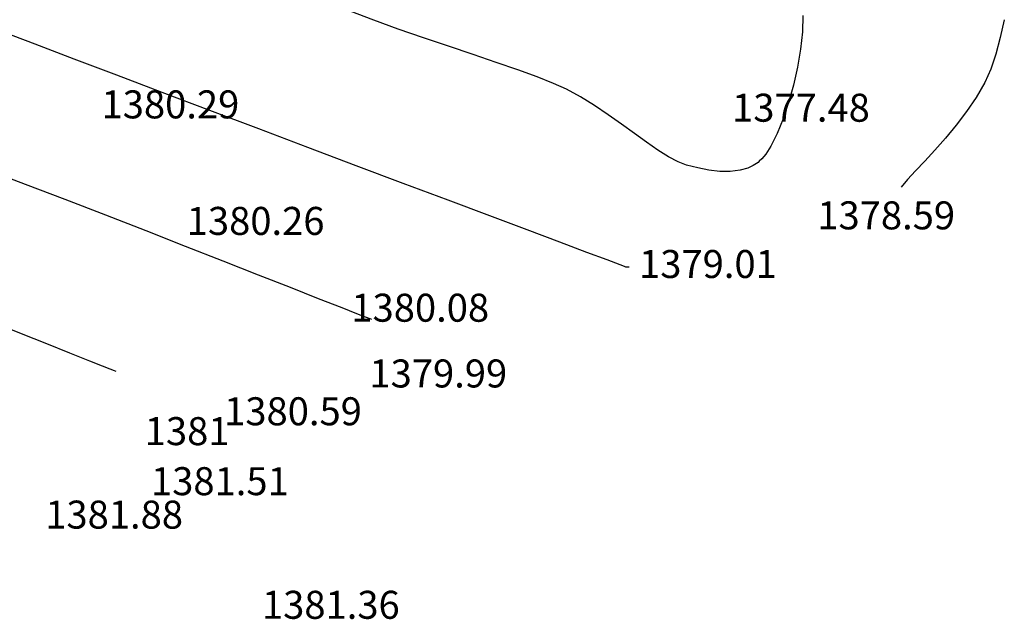
# Model space of a CAD drawing. Units: millimetres. Extents: x 388587 to 389033, y 454881 to 455094.
# Drawn here: x 388882 to 388953, y 454891 to 454933 of the extents above; entities that cross this region are included whole.
import ezdxf

# ---------------------------------------------------------------- set-up
doc = ezdxf.new("R2010")
doc.units = ezdxf.units.MM
for name, color, linetype in [('TOPO 1', 34, 'Continuous'), ('TOPO 2', 31, 'Continuous'), ('TOPO COTE', 3, 'Continuous')]:
    doc.layers.add(name, color=color, linetype=linetype)
doc.styles.add('POINT_TEXT', font='isocp3.shx', dxfattribs={"oblique": 9, "height": 2})

msp = doc.modelspace()

# ---------------------------------------------------------------- linework, layer by layer
at = {"layer": 'TOPO 1', "extrusion": (-0.3549948094178053, -0.934868271622487, 0), "elevation": -563343.1693632489}
msp.add_lwpolyline([(202059.123133899, 1380), (202056.1817973223, 1380)], dxfattribs=at)
at = {"layer": 'TOPO 1', "extrusion": (-0.358095683575431, -0.9336848940647187, 0), "elevation": -564010.7011088303}
msp.add_lwpolyline([(200191.3224140838, 1380), (200188.2732444551, 1380)], dxfattribs=at)
at = {"layer": 'TOPO 1', "elevation": 1380}
for points in [[(388888.3012837073, 454919.5062699096), (388885.4112182942, 454920.6232704245)], [(388891.1803513237, 454918.3867925947), (388888.3012837073, 454919.5062699096)], [(388899.2105715079, 454915.2397921759), (388896.6890948123, 454916.2309244953)], [(388905.1942263399, 454912.8851529293), (388903.5172368601, 454913.5442771604)], [(388907.1944212937, 454912.106874284), (388906.8752058462, 454912.2294067048)]]:
    msp.add_lwpolyline(points, dxfattribs=at)
at = {"layer": 'TOPO 1', "extrusion": (-0.3638843461361339, -0.9314441382268066, 0), "elevation": -565242.4776298086}
msp.add_lwpolyline([(196695.751706209, 1380), (196692.7306230161, 1380)], dxfattribs=at)
at = {"layer": 'TOPO 1', "extrusion": (-0.3650184754164152, -0.9310002752978518, 0), "elevation": -565481.6127760462}
msp.add_lwpolyline([(196010.0955554521, 1380), (196007.2010630132, 1380)], dxfattribs=at)
at = {"layer": 'TOPO 1', "extrusion": (0.3663010174042188, 0.9304964076495054, 0), "elevation": 565751.1729116744}
msp.add_lwpolyline([(-195235.8686432529, 1380.000000000004), (-195233.4032059586, 1380.000000000004)], dxfattribs=at)
at = {"layer": 'TOPO 1', "extrusion": (-0.3663589771555418, -0.9304735890166604, 0), "elevation": -565763.3330229475}
msp.add_lwpolyline([(195202.7906890011, 1380), (195200.6277207767, 1380)], dxfattribs=at)
at = {"layer": 'TOPO 1', "extrusion": (-0.3643409626377368, -0.9312656242685045, 0), "elevation": -565338.8248189699}
msp.add_lwpolyline([(196431.7820997889, 1380), (196430.6399895279, 1380)], dxfattribs=at)
at = {"layer": 'TOPO 1', "extrusion": (-0.361842516994397, -0.9322392358698274, 0), "elevation": -564810.0717308554}
msp.add_lwpolyline([(197947.6620663657, 1380), (197946.9998206059, 1380)], dxfattribs=at)
at = {"layer": 'TOPO 1', "extrusion": (-0.3547749822732438, -0.9349517163752468, 0), "elevation": -563295.3981287437}
msp.add_lwpolyline([(202218.1539686691, 1380.000000000004), (202218.0142826625, 1380.000000000004)], dxfattribs=at)
at = {"layer": 'TOPO 2', "extrusion": (-0.3534435658558062, -0.9354558491746859, 0), "elevation": -563026.9874622968}
msp.add_lwpolyline([(203012.4496271171, 1378.000000000004), (203010.649885904, 1378.000000000004)], dxfattribs=at)
at = {"layer": 'TOPO 2'}
for points, elevation in [([(388938.1222300064, 454933.7795084687), (388938.0923827246, 454932.6090957622)], 1378), ([(388952.5162140859, 454933.4766046146), (388952.2291865155, 454932.2101081867)], 1379), ([(388883.2544915971, 454931.7253488593), (388880.8018129882, 454932.6658796027)], 1379), ([(388911.0071639112, 454932.1892896753), (388909.2100960871, 454932.8123886215)], 1378), ([(388886.0371702088, 454930.6640775524), (388883.2544915971, 454931.7253488593)], 1379), ([(388912.8003996487, 454931.5803864516), (388911.0071639112, 454932.1892896753)], 1378), ([(388937.9583127247, 454931.3655619032), (388937.7406678974, 454930.0832781824)], 1378), ([(388917.7532691658, 454929.8901292461), (388916.2138367936, 454930.4256784239)], 1378), ([(388919.127331381, 454929.389287043), (388917.7532691658, 454929.8901292461)], 1378), ([(388920.2956389218, 454928.9282796276), (388919.127331381, 454929.389287043)], 1378), ([(388937.4518281724, 454928.801121384), (388937.1041734792, 454927.5579682922)], 1378), ([(388895.7475161209, 454926.9851798962), (388892.3454514648, 454928.2710571062)], 1379), ([(388922.2345897665, 454927.9616369024), (388921.2178072705, 454928.5122348132)], 1378), ([(388923.2370717462, 454927.3455366868), (388922.2345897665, 454927.9616369024)], 1378), ([(388924.2174402094, 454926.6892428936), (388923.2370717462, 454927.3455366868)], 1378), ([(388950.5082410477, 454927.9264531267), (388949.8163959399, 454926.9090476681)], 1379), ([(388926.0805845856, 454925.3573094846), (388925.1678821559, 454926.0180642504)], 1378), ([(388949.0759107156, 454925.9383986237), (388948.3143385357, 454925.0220629035)], 1379), ([(388902.738648519, 454924.3493713256), (388899.2325048037, 454925.6703059812)], 1379), ([(388926.9477344983, 454924.7322873235), (388926.0805845856, 454925.3573094846)], 1378), ([(388936.2819389069, 454925.3441803646), (388935.832118887, 454924.4512990974)], 1378), ([(388906.204178273, 454923.045311894), (388902.738648519, 454924.3493713256)], 1379), ([(388947.5592325607, 454924.1675974171), (388946.8381459514, 454923.3825590744)], 1379), ([(388929.8045489762, 454923.0956992735), (388929.197739133, 454923.324703742)], 1378), ([(388909.5673250715, 454921.7810636514), (388906.204178273, 454923.045311894)], 1379), ([(388933.6424922459, 454922.721216467), (388932.9314211602, 454922.6303182266)], 1378), ([(388918.4247777938, 454918.4565457018), (388915.739393826, 454919.4637445906)], 1379), ([(388920.7607028299, 454917.5809018604), (388918.4247777938, 454918.4565457018)], 1379), ([(388925.0540344077, 454915.9726602654), (388924.1371001308, 454916.3160231775)], 1379), ([(388925.6473984239, 454915.8053870397), (388925.544070192, 454915.8006686855)], 1379), ([(388925.7024615651, 454915.8080128363), (388925.6473984239, 454915.8053870397)], 1379), ([(388925.719285411, 454915.8087380125), (388925.7024615651, 454915.8080128363)], 1379), ([(388888.926310528, 454908.3990820798), (388888.6300979142, 454908.5134095317)], 1381), ([(388889.0513049532, 454908.3515770022), (388888.926310528, 454908.3990820798)], 1381)]:
    msp.add_lwpolyline(points, dxfattribs=dict(at, elevation=elevation))
at = {"layer": 'TOPO 2', "extrusion": (0.3379532958465915, 0.9411628816663067, 0), "elevation": 559599.0260092999}
msp.add_lwpolyline([(-212280.8695451068, 1378.000000000004), (-212278.9989704937, 1378.000000000004)], dxfattribs=at)
at = {"layer": 'TOPO 2', "extrusion": (0.9942382832672595, -0.1071925187957303, 0), "elevation": 337931.769016555}
msp.add_lwpolyline([(494002.6700477769, 1378.000000000004), (494001.419307507, 1378.000000000004)], dxfattribs=at)
at = {"layer": 'TOPO 2', "extrusion": (-0.3194312079233014, -0.9476094677685848, 0), "elevation": -555328.3583696202}
msp.add_lwpolyline([(223219.9532670422, 1378), (223218.1075498003, 1378)], dxfattribs=at)
at = {"layer": 'TOPO 2', "extrusion": (0.9664812294433263, -0.2567372842687966, 0), "elevation": 259116.9685093288}
msp.add_lwpolyline([(539541.980770371, 1379.000000000004), (539540.7504056913, 1379.000000000004)], dxfattribs=at)
at = {"layer": 'TOPO 2', "extrusion": (-0.321508106016993, -0.9469068263379276, 0), "elevation": -555816.4408936861}
msp.add_lwpolyline([(222003.5982261865, 1378), (222001.8404840674, 1378)], dxfattribs=at)
at = {"layer": 'TOPO 2', "extrusion": (0.9484364637144462, -0.3169673079307015, 0), "elevation": 224697.9161955319}
msp.add_lwpolyline([(554758.2096510035, 1379.000000000004), (554757.065978609, 1379.000000000004)], dxfattribs=at)
at = {"layer": 'TOPO 2', "extrusion": (-0.355145536167974, -0.934811022688523, 0), "elevation": -563385.3395177582}
msp.add_lwpolyline([(201971.6231678717, 1379), (201968.359503295, 1379)], dxfattribs=at)
at = {"layer": 'TOPO 2', "extrusion": (0.3542500720944874, 0.935150729252269, 0), "elevation": 563191.6458497028}
msp.add_lwpolyline([(-202514.5876297624, 1379), (-202511.1043713597, 1379)], dxfattribs=at)
at = {"layer": 'TOPO 2', "extrusion": (0.9755519668271979, -0.2197688786420538, 0), "elevation": 279449.5036193116}
msp.add_lwpolyline([(529284.3486390496, 1378), (529283.0343504805, 1378)], dxfattribs=at)
at = {"layer": 'TOPO 2', "extrusion": (0.9126527296188472, -0.4087358500538795, 0), "elevation": 169031.5203047586}
msp.add_lwpolyline([(574171.4908799208, 1379.000000000004), (574170.4464244596, 1379.000000000004)], dxfattribs=at)
at = {"layer": 'TOPO 2', "extrusion": (-0.4112432556841386, -0.9115256357636412, 0), "elevation": -574620.2291575475}
msp.add_lwpolyline([(167425.377848756, 1378), (167424.3661730416, 1378)], dxfattribs=at)
at = {"layer": 'TOPO 2', "extrusion": (0.8640283092023758, -0.5034432250978096, 0), "elevation": 107033.867518296}
msp.add_lwpolyline([(588886.3282568863, 1379.000000000004), (588885.1053745435, 1379.000000000004)], dxfattribs=at)
at = {"layer": 'TOPO 2', "extrusion": (0.9472925271763374, -0.3203698923991893, 0), "elevation": 222692.1195294138}
msp.add_lwpolyline([(555553.2142840531, 1378), (555551.9841755409, 1378)], dxfattribs=at)
at = {"layer": 'TOPO 2', "extrusion": (-0.3530064542560472, -0.935620886499213, 0), "elevation": -562921.8980723496}
msp.add_lwpolyline([(203270.5468502381, 1379), (203266.8220630587, 1379)], dxfattribs=at)
at = {"layer": 'TOPO 2', "extrusion": (-0.5768429104430297, -0.8168551013929063, 0), "elevation": -595957.3643978318}
msp.add_lwpolyline([(55274.6591481911, 1378.000000000004), (55273.49561019649, 1378.000000000004)], dxfattribs=at)
at = {"layer": 'TOPO 2', "extrusion": (0.7950591787828797, -0.6065318641531483, 0), "elevation": 33310.45541339589}
msp.add_lwpolyline([(597604.2719143273, 1379.000000000004), (597603.0510630114, 1379.000000000004)], dxfattribs=at)
at = {"layer": 'TOPO 2', "extrusion": (0.9257922123769059, -0.3780327756984493, 0), "elevation": 188097.4903337931}
msp.add_lwpolyline([(568198.1356463712, 1378.000000000004), (568197.0030862653, 1378.000000000004)], dxfattribs=at)
at = {"layer": 'TOPO 2', "extrusion": (-0.5696138481142254, -0.8219124430476181, 0), "elevation": -595446.4734514256}
msp.add_lwpolyline([(60533.46052980958, 1378), (60532.47041899862, 1378)], dxfattribs=at)
at = {"layer": 'TOPO 2', "extrusion": (0.7493304168193281, -0.6621962899544003, 0), "elevation": -9798.859313008317}
msp.add_lwpolyline([(598449.2871429342, 1379.000000000004), (598448.1468375799, 1379.000000000004)], dxfattribs=at)
at = {"layer": 'TOPO 2', "extrusion": (0.5358368365569713, 0.8443215528390934, 0), "elevation": 592504.1015900413}
msp.add_lwpolyline([(-84615.85570272643, 1378.000000000004), (-84614.96432920184, 1378.000000000004)], dxfattribs=at)
at = {"layer": 'TOPO 2', "extrusion": (0.7755767862028627, -0.6312532365883275, 0), "elevation": 14477.14936041337}
msp.add_lwpolyline([(598345.1681659238, 1378), (598344.7318147187, 1378)], dxfattribs=at)
at = {"layer": 'TOPO 2', "extrusion": (0.8433172681802295, -0.5374160261743549, 0), "elevation": 83512.61261319421}
msp.add_lwpolyline([(592665.9948320929, 1378), (592665.3116689299, 1378)], dxfattribs=at)
at = {"layer": 'TOPO 2', "extrusion": (-0.4719708831206281, -0.8816141363920695, 0), "elevation": -584630.0909616346}
msp.add_lwpolyline([(128174.9154698489, 1378.000000000004), (128174.1400576445, 1378.000000000004)], dxfattribs=at)
at = {"layer": 'TOPO 2', "extrusion": (0.5208883507530795, -0.853624815741516, 0), "elevation": -185742.1304982349}
msp.add_lwpolyline([(568968.5948182796, 1378.000000000004), (568968.31182041, 1378.000000000004)], dxfattribs=at)
at = {"layer": 'TOPO 2', "extrusion": (0.5785165332888059, -0.815670657012683, 0), "elevation": -146062.2973269778}
msp.add_lwpolyline([(580423.4427173571, 1378.000000000004), (580423.299180069, 1378.000000000004)], dxfattribs=at)
at = {"layer": 'TOPO 2', "extrusion": (0.6255757784848484, -0.7801634094041299, 0), "elevation": -111606.2398758501}
msp.add_lwpolyline([(588021.8966980535, 1378), (588021.7808696183, 1378)], dxfattribs=at)
at = {"layer": 'TOPO 2', "extrusion": (0.6954904248934529, -0.7185353636958479, 0), "elevation": -56377.94871305092}
msp.add_lwpolyline([(595858.6517312136, 1378.000000000004), (595858.3981740214, 1378.000000000004)], dxfattribs=at)
at = {"layer": 'TOPO 2', "extrusion": (0.7317439080337709, -0.6815796747669816, 0), "elevation": -25457.05176621204}
msp.add_lwpolyline([(597985.6732548827, 1379), (597984.7056290759, 1379)], dxfattribs=at)
at = {"layer": 'TOPO 2', "extrusion": (0.2427968720269778, 0.9700771510214615, 0), "elevation": 535741.4405923702}
msp.add_lwpolyline([(-266838.843100701, 1378), (-266838.0120955916, 1378)], dxfattribs=at)
at = {"layer": 'TOPO 2', "extrusion": (-0.1944856952664423, -0.9809053544235187, 0), "elevation": -521877.7427396055}
msp.add_lwpolyline([(293028.9345434507, 1378.000000000004), (293028.1232037694, 1378.000000000004)], dxfattribs=at)
at = {"layer": 'TOPO 2', "extrusion": (-0.1206205553667056, -0.9926986862200572, 0), "elevation": -498514.3247535469}
msp.add_lwpolyline([(331219.4454992917, 1378), (331218.6632153607, 1378)], dxfattribs=at)
at = {"layer": 'TOPO 2', "extrusion": (-0.01531547650617253, -0.9998827112113645, 0), "elevation": -460825.9661676513}
msp.add_lwpolyline([(381919.9570920086, 1378), (381919.2086907833, 1378)], dxfattribs=at)
at = {"layer": 'TOPO 2', "extrusion": (0.2852071799090596, -0.9584658911658366, 0), "elevation": -325101.2440553566}
msp.add_lwpolyline([(502527.4158830434, 1378), (502526.8566504093, 1378)], dxfattribs=at)
at = {"layer": 'TOPO 2', "extrusion": (-0.4219696815685648, 0.9066099424983846, 0), "elevation": 248319.1752731981}
msp.add_lwpolyline([(-544575.6752641719, 1378.000000000004), (-544575.2563163964, 1378.000000000004)], dxfattribs=at)
at = {"layer": 'TOPO 2', "extrusion": (0.7378407522413736, -0.6749748323692402, 0), "elevation": -20081.01494168793}
msp.add_lwpolyline([(598189.3700909703, 1379), (598188.5250396172, 1379)], dxfattribs=at)
at = {"layer": 'TOPO 2', "extrusion": (-0.3516052194407946, -0.9361483694703477, 0), "elevation": -562616.91734124}
msp.add_lwpolyline([(204127.6018513678, 1379), (204124.1846635019, 1379)], dxfattribs=at)
at = {"layer": 'TOPO 2', "extrusion": (0.7605205372625924, -0.6493138781835932, 0), "elevation": 413.9217467534472}
msp.add_lwpolyline([(598525.3439236718, 1379.000000000004), (598524.6451714002, 1379.000000000004)], dxfattribs=at)
at = {"layer": 'TOPO 2', "extrusion": (-0.3513761134915406, -0.9362343867149828, 0), "elevation": -562566.9461275174}
msp.add_lwpolyline([(204268.4556329526, 1379), (204265.2800671459, 1379)], dxfattribs=at)
at = {"layer": 'TOPO 2', "extrusion": (-0.3508638363622916, -0.9364264884832846, 0), "elevation": -562455.1029743752}
msp.add_lwpolyline([(204583.6299431239, 1379), (204581.574579319, 1379)], dxfattribs=at)
at = {"layer": 'TOPO 2', "extrusion": (-0.3507491763867779, -0.9364694417139285, 0), "elevation": -562430.0492575913}
msp.add_lwpolyline([(204654.0463691943, 1379), (204652.4961849322, 1379)], dxfattribs=at)
at = {"layer": 'TOPO 2', "extrusion": (0.3509036958507421, 0.9364115528112039, 0), "elevation": 562463.8112270422}
msp.add_lwpolyline([(-204562.5598240931, 1379.000000000004), (-204562.217667519, 1379.000000000004)], dxfattribs=at)
at = {"layer": 'TOPO 2', "extrusion": (-0.5473569203085101, -0.8368992781633781, 0), "elevation": -593599.7438427929}
msp.add_lwpolyline([(76490.07566470522, 1379), (76490.02504644066, 1379)], dxfattribs=at)
at = {"layer": 'TOPO 2', "extrusion": (-0.5193471849651888, -0.8545633396470588, 0), "elevation": -590741.7069507983}
msp.add_lwpolyline([(96102.19991232973, 1379.000000000004), (96102.14999821642, 1379.000000000004)], dxfattribs=at)
at = {"layer": 'TOPO 2', "extrusion": (0.02010292179244885, -0.9997979158487013, 0), "elevation": -447005.3295996663}
msp.add_lwpolyline([(397992.0851446923, 1379), (397992.0005083335, 1379)], dxfattribs=at)
at = {"layer": 'TOPO 2', "extrusion": (-0.3686170246882057, -0.9295813515287485, 0), "elevation": -566225.4485230665}
msp.add_lwpolyline([(193809.7560200935, 1381), (193807.6603508079, 1381)], dxfattribs=at)
at = {"layer": 'TOPO 2', "extrusion": (0.3701783134350259, 0.9289607183634839, 0), "elevation": 566550.2731630187}
msp.add_lwpolyline([(-192860.1188194466, 1381.000000000004), (-192858.1552919802, 1381.000000000004)], dxfattribs=at)
at = {"layer": 'TOPO 2', "extrusion": (-0.3708647074568098, -0.92868690567003, 0), "elevation": -566692.6406651259}
msp.add_lwpolyline([(192443.1608135384, 1381.000000000004), (192441.3896960019, 1381.000000000004)], dxfattribs=at)
at = {"layer": 'TOPO 2', "extrusion": (-0.3704264117063297, -0.9288618161547889, 0), "elevation": -566601.7621650082}
msp.add_lwpolyline([(192712.084412791, 1381.000000000004), (192710.5659776491, 1381.000000000004)], dxfattribs=at)
at = {"layer": 'TOPO 2', "extrusion": (0.368480932350632, 0.9296353061787236, 0), "elevation": 566197.0578820196}
msp.add_lwpolyline([(-193898.8933181742, 1381.000000000004), (-193897.9010019463, 1381.000000000004)], dxfattribs=at)
at = {"layer": 'TOPO 2', "extrusion": (-0.3649367559894603, -0.9310323110010141, 0), "elevation": -565454.2796428301}
msp.add_lwpolyline([(196055.0428464172, 1381), (196054.4486051646, 1381)], dxfattribs=at)

# ---------------------------------------------------------------- texts
at = {"layer": 'TOPO COTE', "style": 'POINT_TEXT', "oblique": 9}
for s, p in [('1380.29', (388888.003, 454926.427)), ('1380.29', (388888.003, 454926.427)), ('1377.48', (388933.064, 454926.19)), ('1377.48', (388933.064, 454926.19)), ('1378.59', (388939.154, 454918.501)), ('1378.59', (388939.154, 454918.501)), ('1380.26', (388894.091, 454918.104)), ('1380.26', (388894.091, 454918.104)), ('1379.01', (388926.416, 454915.026)), ('1379.01', (388926.416, 454915.026)), ('1380.08', (388905.856, 454911.904)), ('1380.08', (388905.856, 454911.904)), ('1379.99', (388907.147, 454907.206)), ('1379.99', (388907.147, 454907.206)), ('1380.59', (388896.764, 454904.506)), ('1380.59', (388896.764, 454904.506)), ('1381', (388891.09, 454903.088)), ('1381', (388891.09, 454903.088)), ('1381.51', (388891.537, 454899.514)), ('1381.51', (388891.537, 454899.514)), ('1381.88', (388883.98, 454897.125)), ('1381.88', (388883.98, 454897.125)), ('1381.36', (388899.467, 454890.683)), ('1381.36', (388899.467, 454890.683))]:
    msp.add_text(s, height=2, dxfattribs=at).set_placement(p)

doc.saveas('drawing.dxf')
